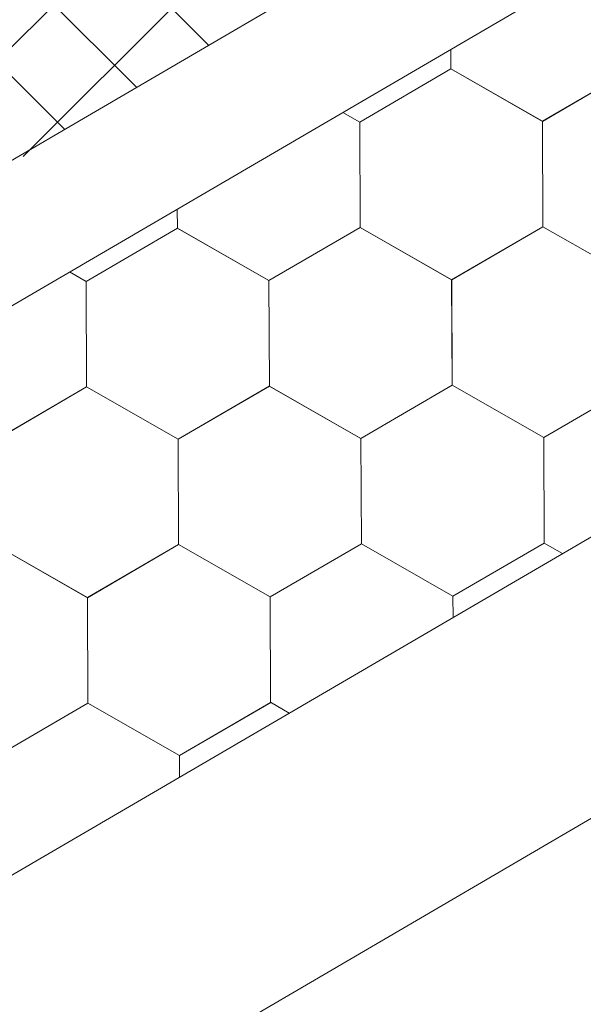
# Model space of a CAD drawing. Units: millimetres. Extents: x 30942 to 36882, y 33140 to 37340.
# Drawn here: x 33519 to 33558, y 34275 to 34344 of the extents above; entities that cross this region are included whole.
import ezdxf

# ---------------------------------------------------------------- set-up
doc = ezdxf.new("R2010")
doc.units = ezdxf.units.MM
doc.layers.add('ВИД', color=253, linetype='Continuous', lineweight=15)

msp = doc.modelspace()

# ---------------------------------------------------------------- linework, layer by layer
at = {"layer": 'ВИД'}
for p, q in [((33147.872, 34117.47, -36.622), (33678.382, 34427.339, -36.622)), ((33150.373, 34108.828, -36.622), (33678.382, 34417.237, -36.622)), ((33519.285, 34334.201, -1112040.291), (33574.98, 34389.896, -1112040.291)), ((33499.257, 34322.573, -740860.367), (33554.953, 34378.269, -740860.367)), ((32562.648, 33726.032, -57.202), (33678.382, 34377.729, -57.202)), ((33098.964, 34019.282, -57.202), (33678.382, 34358.333, -57.202)), ((33532.136, 34341.917, 1519.185), (33522.628, 34351.426, 1519.185)), ((33527.141, 34338.999, 1499.48), (33517.632, 34348.508, 1499.48)), ((33522.145, 34336.081, 1479.775), (33512.637, 34345.59, 1479.775)), ((33548.931, 34340.268, -57.202), (33548.925, 34341.621, -57.202)), ((33548.932, 34340.267, -57.202), (33548.926, 34341.622, -57.202)), ((33548.932, 34340.268, -57.202), (33548.926, 34341.622, -57.202)), ((33548.931, 34340.268, -57.202), (33548.926, 34341.622, -57.202)), ((33548.931, 34340.268, -57.202), (33548.926, 34341.622, -57.202)), ((33548.931, 34340.268, -57.202), (33548.926, 34341.622, -57.202)), ((33548.931, 34340.268, -57.202), (33548.926, 34341.622, -57.202)), ((33548.931, 34340.268, -57.202), (33548.926, 34341.622, -57.202)), ((33548.932, 34340.267, -57.202), (33548.926, 34341.622, -57.202)), ((33548.932, 34340.267, -57.202), (33548.926, 34341.622, -57.202)), ((33548.932, 34340.267, -57.202), (33548.926, 34341.622, -57.202)), ((33548.931, 34340.267, -57.202), (33548.926, 34341.622, -57.202)), ((33548.931, 34340.267, -57.202), (33548.926, 34341.622, -57.202)), ((33548.931, 34340.268, -57.202), (33548.926, 34341.622, -57.202)), ((33548.931, 34340.267, -57.202), (33548.926, 34341.622, -57.202)), ((33548.933, 34340.267, -57.202), (33548.927, 34341.622, -57.202)), ((33548.932, 34340.267, -57.202), (33548.927, 34341.622, -57.202)), ((33548.932, 34340.267, -57.202), (33548.927, 34341.622, -57.202)), ((33548.932, 34340.267, -57.202), (33548.927, 34341.622, -57.202)), ((33548.932, 34340.267, -57.202), (33548.927, 34341.622, -57.202)), ((33548.932, 34340.267, -57.202), (33548.927, 34341.622, -57.202)), ((33548.932, 34340.267, -57.202), (33548.927, 34341.622, -57.202)), ((33542.609, 34336.584, -57.202), (33548.931, 34340.267, -57.202)), ((33555.281, 34336.636, -57.202), (33548.929, 34340.269, -57.202)), ((33555.28, 34336.636, -57.202), (33548.929, 34340.269, -57.202)), ((33555.28, 34336.636, -57.202), (33548.929, 34340.269, -57.202)), ((33555.28, 34336.636, -57.202), (33548.929, 34340.269, -57.202)), ((33555.28, 34336.636, -57.202), (33548.929, 34340.269, -57.202)), ((33555.28, 34336.636, -57.202), (33548.929, 34340.269, -57.202)), ((33555.28, 34336.636, -57.202), (33548.929, 34340.269, -57.202)), ((33555.281, 34336.636, -57.202), (33548.93, 34340.269, -57.202)), ((33555.281, 34336.636, -57.202), (33548.93, 34340.269, -57.202)), ((33555.281, 34336.636, -57.202), (33548.93, 34340.269, -57.202)), ((33555.281, 34336.635, -57.202), (33548.93, 34340.268, -57.202)), ((33555.281, 34336.635, -57.202), (33548.93, 34340.268, -57.202)), ((33555.281, 34336.635, -57.202), (33548.93, 34340.268, -57.202)), ((33555.281, 34336.635, -57.202), (33548.93, 34340.268, -57.202)), ((33555.281, 34336.635, -57.202), (33548.93, 34340.268, -57.202)), ((33555.281, 34336.635, -57.202), (33548.93, 34340.268, -57.202)), ((33555.282, 34336.635, -57.202), (33548.931, 34340.268, -57.202)), ((33555.282, 34336.635, -57.202), (33548.931, 34340.268, -57.202)), ((33555.282, 34336.635, -57.202), (33548.931, 34340.268, -57.202)), ((33555.282, 34336.635, -57.202), (33548.931, 34340.268, -57.202)), ((33555.283, 34336.634, -57.202), (33548.931, 34340.267, -57.202)), ((33555.282, 34336.634, -57.202), (33548.931, 34340.267, -57.202)), ((33555.282, 34336.634, -57.202), (33548.931, 34340.267, -57.202)), ((33555.282, 34336.634, -57.202), (33548.931, 34340.267, -57.202)), ((33555.283, 34336.634, -57.202), (33548.932, 34340.267, -57.202)), ((33555.283, 34336.634, -57.202), (33548.932, 34340.267, -57.202)), ((33555.283, 34336.634, -57.202), (33548.932, 34340.267, -57.202)), ((33555.283, 34336.634, -57.202), (33548.932, 34340.267, -57.202)), ((33555.28, 34336.635, -57.202), (33561.602, 34340.319, -57.202)), ((33555.28, 34336.635, -57.202), (33561.602, 34340.319, -57.202)), ((33555.28, 34336.636, -57.202), (33561.602, 34340.319, -57.202)), ((33555.28, 34336.635, -57.202), (33561.602, 34340.319, -57.202)), ((33555.28, 34336.636, -57.202), (33561.602, 34340.319, -57.202)), ((33555.28, 34336.636, -57.202), (33561.602, 34340.319, -57.202)), ((33555.28, 34336.636, -57.202), (33561.602, 34340.319, -57.202)), ((33555.28, 34336.636, -57.202), (33561.602, 34340.319, -57.202)), ((33555.281, 34336.635, -57.202), (33561.603, 34340.319, -57.202)), ((33555.281, 34336.635, -57.202), (33561.603, 34340.318, -57.202)), ((33555.281, 34336.635, -57.202), (33561.603, 34340.319, -57.202)), ((33555.281, 34336.635, -57.202), (33561.603, 34340.319, -57.202)), ((33555.281, 34336.635, -57.202), (33561.603, 34340.319, -57.202)), ((33555.281, 34336.635, -57.202), (33561.603, 34340.319, -57.202)), ((33555.281, 34336.635, -57.202), (33561.603, 34340.319, -57.202)), ((33555.281, 34336.635, -57.202), (33561.603, 34340.318, -57.202)), ((33555.282, 34336.635, -57.202), (33561.604, 34340.318, -57.202)), ((33555.282, 34336.634, -57.202), (33561.604, 34340.318, -57.202)), ((33555.283, 34336.634, -57.202), (33561.605, 34340.318, -57.202)), ((33555.283, 34336.634, -57.202), (33561.605, 34340.318, -57.202)), ((33542.612, 34336.582, -57.202), (33541.442, 34337.251, -57.202)), ((33542.611, 34336.582, -57.202), (33541.442, 34337.251, -57.202)), ((33542.611, 34336.582, -57.202), (33541.442, 34337.251, -57.202)), ((33542.611, 34336.582, -57.202), (33541.442, 34337.251, -57.202)), ((33542.639, 34329.267, -57.202), (33542.609, 34336.584, -57.202)), ((33542.639, 34329.267, -57.202), (33542.609, 34336.584, -57.202)), ((33542.638, 34329.268, -57.202), (33542.609, 34336.584, -57.202)), ((33542.638, 34329.267, -57.202), (33542.609, 34336.584, -57.202)), ((33542.638, 34329.267, -57.202), (33542.609, 34336.584, -57.202)), ((33542.639, 34329.267, -57.202), (33542.609, 34336.584, -57.202)), ((33542.639, 34329.267, -57.202), (33542.609, 34336.584, -57.202)), ((33542.638, 34329.267, -57.202), (33542.609, 34336.584, -57.202)), ((33542.638, 34329.267, -57.202), (33542.609, 34336.584, -57.202)), ((33542.638, 34329.267, -57.202), (33542.609, 34336.584, -57.202)), ((33542.639, 34329.267, -57.202), (33542.61, 34336.584, -57.202)), ((33542.639, 34329.267, -57.202), (33542.61, 34336.584, -57.202)), ((33542.639, 34329.267, -57.202), (33542.61, 34336.584, -57.202)), ((33542.639, 34329.266, -57.202), (33542.61, 34336.583, -57.202)), ((33542.64, 34329.267, -57.202), (33542.61, 34336.583, -57.202)), ((33542.64, 34329.267, -57.202), (33542.61, 34336.583, -57.202)), ((33542.639, 34329.267, -57.202), (33542.61, 34336.583, -57.202)), ((33542.64, 34329.266, -57.202), (33542.61, 34336.583, -57.202)), ((33542.64, 34329.266, -57.202), (33542.61, 34336.583, -57.202)), ((33542.639, 34329.267, -57.202), (33542.61, 34336.583, -57.202)), ((33542.639, 34329.266, -57.202), (33542.61, 34336.583, -57.202)), ((33542.639, 34329.267, -57.202), (33542.61, 34336.583, -57.202)), ((33542.639, 34329.266, -57.202), (33542.61, 34336.582, -57.202)), ((33542.639, 34329.266, -57.202), (33542.61, 34336.582, -57.202)), ((33542.64, 34329.267, -57.202), (33542.611, 34336.583, -57.202)), ((33542.641, 34329.265, -57.202), (33542.611, 34336.582, -57.202)), ((33542.641, 34329.265, -57.202), (33542.611, 34336.582, -57.202)), ((33542.64, 34329.265, -57.202), (33542.611, 34336.582, -57.202)), ((33542.64, 34329.265, -57.202), (33542.611, 34336.582, -57.202)), ((33542.64, 34329.265, -57.202), (33542.611, 34336.582, -57.202)), ((33542.64, 34329.266, -57.202), (33542.611, 34336.582, -57.202)), ((33542.64, 34329.266, -57.202), (33542.611, 34336.582, -57.202)), ((33542.64, 34329.266, -57.202), (33542.611, 34336.582, -57.202)), ((33542.641, 34329.265, -57.202), (33542.612, 34336.582, -57.202)), ((33555.31, 34329.319, -57.202), (33555.28, 34336.636, -57.202)), ((33555.31, 34329.319, -57.202), (33555.28, 34336.636, -57.202)), ((33555.309, 34329.32, -57.202), (33555.28, 34336.636, -57.202)), ((33555.309, 34329.319, -57.202), (33555.28, 34336.636, -57.202)), ((33555.309, 34329.32, -57.202), (33555.28, 34336.636, -57.202)), ((33555.31, 34329.319, -57.202), (33555.28, 34336.636, -57.202)), ((33555.31, 34329.319, -57.202), (33555.28, 34336.636, -57.202)), ((33555.309, 34329.319, -57.202), (33555.28, 34336.636, -57.202)), ((33555.309, 34329.319, -57.202), (33555.28, 34336.636, -57.202)), ((33555.309, 34329.319, -57.202), (33555.28, 34336.636, -57.202)), ((33555.311, 34329.319, -57.202), (33555.281, 34336.636, -57.202)), ((33555.31, 34329.319, -57.202), (33555.281, 34336.636, -57.202)), ((33555.31, 34329.319, -57.202), (33555.281, 34336.636, -57.202)), ((33555.31, 34329.319, -57.202), (33555.281, 34336.636, -57.202)), ((33555.31, 34329.318, -57.202), (33555.281, 34336.635, -57.202)), ((33555.31, 34329.318, -57.202), (33555.281, 34336.635, -57.202)), ((33555.311, 34329.319, -57.202), (33555.281, 34336.635, -57.202)), ((33555.31, 34329.319, -57.202), (33555.281, 34336.635, -57.202)), ((33555.31, 34329.318, -57.202), (33555.281, 34336.635, -57.202)), ((33555.31, 34329.318, -57.202), (33555.281, 34336.635, -57.202)), ((33555.31, 34329.319, -57.202), (33555.281, 34336.635, -57.202)), ((33555.31, 34329.318, -57.202), (33555.281, 34336.635, -57.202)), ((33555.31, 34329.319, -57.202), (33555.281, 34336.635, -57.202)), ((33555.311, 34329.318, -57.202), (33555.281, 34336.634, -57.202)), ((33555.311, 34329.318, -57.202), (33555.281, 34336.634, -57.202)), ((33555.31, 34329.318, -57.202), (33555.281, 34336.634, -57.202)), ((33555.311, 34329.319, -57.202), (33555.282, 34336.636, -57.202)), ((33555.312, 34329.317, -57.202), (33555.282, 34336.634, -57.202)), ((33555.312, 34329.317, -57.202), (33555.282, 34336.634, -57.202)), ((33555.311, 34329.317, -57.202), (33555.282, 34336.634, -57.202)), ((33555.311, 34329.317, -57.202), (33555.282, 34336.634, -57.202)), ((33555.311, 34329.317, -57.202), (33555.282, 34336.634, -57.202)), ((33555.311, 34329.318, -57.202), (33555.282, 34336.634, -57.202)), ((33555.312, 34329.317, -57.202), (33555.283, 34336.634, -57.202)), ((33529.968, 34329.215, -57.202), (33529.962, 34330.545, -57.202)), ((33529.968, 34329.215, -57.202), (33529.962, 34330.545, -57.202)), ((33529.967, 34329.216, -57.202), (33529.962, 34330.545, -57.202)), ((33529.967, 34329.215, -57.202), (33529.962, 34330.545, -57.202)), ((33529.967, 34329.215, -57.202), (33529.962, 34330.545, -57.202)), ((33529.968, 34329.215, -57.202), (33529.962, 34330.545, -57.202)), ((33529.968, 34329.215, -57.202), (33529.962, 34330.545, -57.202)), ((33529.967, 34329.215, -57.202), (33529.962, 34330.545, -57.202)), ((33529.967, 34329.215, -57.202), (33529.962, 34330.545, -57.202)), ((33529.967, 34329.215, -57.202), (33529.962, 34330.545, -57.202)), ((33529.969, 34329.215, -57.202), (33529.963, 34330.546, -57.202)), ((33529.969, 34329.215, -57.202), (33529.963, 34330.546, -57.202)), ((33529.968, 34329.215, -57.202), (33529.963, 34330.546, -57.202)), ((33529.968, 34329.215, -57.202), (33529.963, 34330.546, -57.202)), ((33529.969, 34329.214, -57.202), (33529.963, 34330.546, -57.202)), ((33529.969, 34329.214, -57.202), (33529.963, 34330.546, -57.202)), ((33529.968, 34329.215, -57.202), (33529.963, 34330.545, -57.202)), ((33529.968, 34329.215, -57.202), (33529.963, 34330.545, -57.202)), ((33529.968, 34329.215, -57.202), (33529.963, 34330.545, -57.202)), ((33529.968, 34329.214, -57.202), (33529.963, 34330.545, -57.202)), ((33529.968, 34329.215, -57.202), (33529.963, 34330.545, -57.202)), ((33529.969, 34329.215, -57.202), (33529.964, 34330.546, -57.202)), ((33536.316, 34325.583, -57.202), (33542.638, 34329.267, -57.202)), ((33536.316, 34325.583, -57.202), (33542.638, 34329.267, -57.202)), ((33536.316, 34325.583, -57.202), (33542.638, 34329.267, -57.202)), ((33536.316, 34325.583, -57.202), (33542.638, 34329.267, -57.202)), ((33536.316, 34325.583, -57.202), (33542.638, 34329.267, -57.202)), ((33536.316, 34325.583, -57.202), (33542.638, 34329.267, -57.202)), ((33536.317, 34325.583, -57.202), (33542.638, 34329.267, -57.202)), ((33536.317, 34325.583, -57.202), (33542.638, 34329.267, -57.202)), ((33536.317, 34325.582, -57.202), (33542.639, 34329.266, -57.202)), ((33536.317, 34325.582, -57.202), (33542.639, 34329.266, -57.202)), ((33536.317, 34325.583, -57.202), (33542.639, 34329.266, -57.202)), ((33536.317, 34325.582, -57.202), (33542.639, 34329.266, -57.202)), ((33536.317, 34325.583, -57.202), (33542.639, 34329.266, -57.202)), ((33536.317, 34325.583, -57.202), (33542.639, 34329.266, -57.202)), ((33536.317, 34325.583, -57.202), (33542.639, 34329.266, -57.202)), ((33536.317, 34325.583, -57.202), (33542.639, 34329.266, -57.202)), ((33536.318, 34325.582, -57.202), (33542.64, 34329.266, -57.202)), ((33536.318, 34325.582, -57.202), (33542.64, 34329.266, -57.202)), ((33536.319, 34325.582, -57.202), (33542.641, 34329.265, -57.202)), ((33536.319, 34325.581, -57.202), (33542.641, 34329.265, -57.202)), ((33548.987, 34325.635, -57.202), (33542.636, 34329.268, -57.202)), ((33548.987, 34325.635, -57.202), (33542.636, 34329.268, -57.202)), ((33548.987, 34325.635, -57.202), (33542.636, 34329.268, -57.202)), ((33548.988, 34325.636, -57.202), (33542.637, 34329.269, -57.202)), ((33548.988, 34325.636, -57.202), (33542.637, 34329.269, -57.202)), ((33548.988, 34325.636, -57.202), (33542.637, 34329.269, -57.202)), ((33548.988, 34325.635, -57.202), (33542.637, 34329.268, -57.202)), ((33548.988, 34325.635, -57.202), (33542.637, 34329.268, -57.202)), ((33548.988, 34325.635, -57.202), (33542.637, 34329.268, -57.202)), ((33548.988, 34325.635, -57.202), (33542.637, 34329.268, -57.202)), ((33548.988, 34325.635, -57.202), (33542.637, 34329.268, -57.202)), ((33548.988, 34325.635, -57.202), (33542.637, 34329.268, -57.202)), ((33548.988, 34325.635, -57.202), (33542.637, 34329.268, -57.202)), ((33548.988, 34325.635, -57.202), (33542.637, 34329.268, -57.202)), ((33548.989, 34325.635, -57.202), (33542.638, 34329.268, -57.202)), ((33548.989, 34325.635, -57.202), (33542.638, 34329.268, -57.202)), ((33548.989, 34325.634, -57.202), (33542.638, 34329.267, -57.202)), ((33548.989, 34325.634, -57.202), (33542.638, 34329.267, -57.202)), ((33548.989, 34325.634, -57.202), (33542.638, 34329.267, -57.202)), ((33548.989, 34325.634, -57.202), (33542.638, 34329.267, -57.202)), ((33548.99, 34325.634, -57.202), (33542.639, 34329.267, -57.202)), ((33548.99, 34325.634, -57.202), (33542.639, 34329.267, -57.202)), ((33548.99, 34325.634, -57.202), (33542.639, 34329.267, -57.202)), ((33548.99, 34325.634, -57.202), (33542.639, 34329.267, -57.202)), ((33548.99, 34325.634, -57.202), (33542.639, 34329.267, -57.202)), ((33548.99, 34325.634, -57.202), (33542.639, 34329.267, -57.202)), ((33548.99, 34325.633, -57.202), (33542.639, 34329.266, -57.202)), ((33548.99, 34325.633, -57.202), (33542.639, 34329.266, -57.202)), ((33548.987, 34325.635, -57.202), (33555.309, 34329.319, -57.202)), ((33548.987, 34325.635, -57.202), (33555.309, 34329.319, -57.202)), ((33548.987, 34325.635, -57.202), (33555.309, 34329.319, -57.202)), ((33548.987, 34325.635, -57.202), (33555.309, 34329.319, -57.202)), ((33548.987, 34325.635, -57.202), (33555.309, 34329.319, -57.202)), ((33548.987, 34325.635, -57.202), (33555.309, 34329.319, -57.202)), ((33548.988, 34325.635, -57.202), (33555.309, 34329.319, -57.202)), ((33548.988, 34325.635, -57.202), (33555.309, 34329.319, -57.202)), ((33548.988, 34325.634, -57.202), (33555.31, 34329.318, -57.202)), ((33548.988, 34325.634, -57.202), (33555.31, 34329.318, -57.202)), ((33548.988, 34325.635, -57.202), (33555.31, 34329.318, -57.202)), ((33548.988, 34325.634, -57.202), (33555.31, 34329.318, -57.202)), ((33548.988, 34325.635, -57.202), (33555.31, 34329.318, -57.202)), ((33548.988, 34325.635, -57.202), (33555.31, 34329.318, -57.202)), ((33548.988, 34325.635, -57.202), (33555.31, 34329.318, -57.202)), ((33548.988, 34325.635, -57.202), (33555.31, 34329.318, -57.202)), ((33548.989, 34325.634, -57.202), (33555.311, 34329.318, -57.202)), ((33548.989, 34325.634, -57.202), (33555.311, 34329.318, -57.202)), ((33548.99, 34325.634, -57.202), (33555.312, 34329.317, -57.202)), ((33548.99, 34325.633, -57.202), (33555.312, 34329.317, -57.202)), ((33561.66, 34325.686, -57.202), (33555.309, 34329.319, -57.202)), ((33561.66, 34325.686, -57.202), (33555.309, 34329.319, -57.202)), ((33561.66, 34325.686, -57.202), (33555.309, 34329.319, -57.202)), ((33561.66, 34325.686, -57.202), (33555.309, 34329.319, -57.202)), ((33561.661, 34325.686, -57.202), (33555.309, 34329.319, -57.202)), ((33561.661, 34325.686, -57.202), (33555.309, 34329.319, -57.202)), ((33561.661, 34325.686, -57.202), (33555.31, 34329.319, -57.202)), ((33561.661, 34325.686, -57.202), (33555.31, 34329.319, -57.202)), ((33561.661, 34325.686, -57.202), (33555.31, 34329.319, -57.202)), ((33561.661, 34325.686, -57.202), (33555.31, 34329.319, -57.202)), ((33561.661, 34325.685, -57.202), (33555.31, 34329.318, -57.202)), ((33561.661, 34325.685, -57.202), (33555.31, 34329.318, -57.202)), ((33523.645, 34325.531, -57.202), (33529.967, 34329.215, -57.202)), ((33536.316, 34325.583, -57.202), (33529.965, 34329.216, -57.202)), ((33536.316, 34325.583, -57.202), (33529.965, 34329.216, -57.202)), ((33536.316, 34325.583, -57.202), (33529.965, 34329.216, -57.202)), ((33536.317, 34325.584, -57.202), (33529.966, 34329.217, -57.202)), ((33536.317, 34325.584, -57.202), (33529.966, 34329.217, -57.202)), ((33536.317, 34325.584, -57.202), (33529.966, 34329.217, -57.202)), ((33536.317, 34325.583, -57.202), (33529.966, 34329.216, -57.202)), ((33536.317, 34325.583, -57.202), (33529.966, 34329.216, -57.202)), ((33536.317, 34325.583, -57.202), (33529.966, 34329.216, -57.202)), ((33536.317, 34325.583, -57.202), (33529.966, 34329.216, -57.202)), ((33536.317, 34325.583, -57.202), (33529.966, 34329.216, -57.202)), ((33536.317, 34325.583, -57.202), (33529.966, 34329.216, -57.202)), ((33536.317, 34325.583, -57.202), (33529.966, 34329.216, -57.202)), ((33536.317, 34325.583, -57.202), (33529.966, 34329.216, -57.202)), ((33536.318, 34325.583, -57.202), (33529.967, 34329.216, -57.202)), ((33536.318, 34325.583, -57.202), (33529.967, 34329.216, -57.202)), ((33536.318, 34325.582, -57.202), (33529.967, 34329.215, -57.202)), ((33536.318, 34325.582, -57.202), (33529.967, 34329.215, -57.202)), ((33536.318, 34325.582, -57.202), (33529.967, 34329.215, -57.202)), ((33536.318, 34325.582, -57.202), (33529.967, 34329.215, -57.202)), ((33536.319, 34325.582, -57.202), (33529.968, 34329.215, -57.202)), ((33536.319, 34325.582, -57.202), (33529.968, 34329.215, -57.202)), ((33536.319, 34325.582, -57.202), (33529.968, 34329.215, -57.202)), ((33536.319, 34325.582, -57.202), (33529.968, 34329.215, -57.202)), ((33536.319, 34325.582, -57.202), (33529.968, 34329.215, -57.202)), ((33536.319, 34325.582, -57.202), (33529.968, 34329.215, -57.202)), ((33536.319, 34325.581, -57.202), (33529.968, 34329.214, -57.202)), ((33536.319, 34325.581, -57.202), (33529.968, 34329.214, -57.202)), ((33523.65, 34325.528, -57.202), (33522.5, 34326.186, -57.202)), ((33523.649, 34325.528, -57.202), (33522.5, 34326.186, -57.202)), ((33523.649, 34325.529, -57.202), (33522.5, 34326.186, -57.202)), ((33523.649, 34325.529, -57.202), (33522.5, 34326.186, -57.202)), ((33523.675, 34318.215, -57.202), (33523.645, 34325.532, -57.202)), ((33523.675, 34318.215, -57.202), (33523.645, 34325.531, -57.202)), ((33523.675, 34318.214, -57.202), (33523.645, 34325.531, -57.202)), ((33523.675, 34318.215, -57.202), (33523.645, 34325.531, -57.202)), ((33523.675, 34318.215, -57.202), (33523.646, 34325.532, -57.202)), ((33523.675, 34318.215, -57.202), (33523.646, 34325.532, -57.202)), ((33523.675, 34318.215, -57.202), (33523.646, 34325.532, -57.202)), ((33523.675, 34318.215, -57.202), (33523.646, 34325.532, -57.202)), ((33523.676, 34318.215, -57.202), (33523.646, 34325.531, -57.202)), ((33523.676, 34318.214, -57.202), (33523.646, 34325.531, -57.202)), ((33523.676, 34318.214, -57.202), (33523.646, 34325.531, -57.202)), ((33523.675, 34318.215, -57.202), (33523.646, 34325.531, -57.202)), ((33523.676, 34318.214, -57.202), (33523.646, 34325.531, -57.202)), ((33523.676, 34318.214, -57.202), (33523.646, 34325.531, -57.202)), ((33523.675, 34318.214, -57.202), (33523.646, 34325.531, -57.202)), ((33523.675, 34318.215, -57.202), (33523.646, 34325.531, -57.202)), ((33523.675, 34318.214, -57.202), (33523.646, 34325.531, -57.202)), ((33523.676, 34318.214, -57.202), (33523.647, 34325.531, -57.202)), ((33523.676, 34318.214, -57.202), (33523.647, 34325.531, -57.202)), ((33523.676, 34318.214, -57.202), (33523.647, 34325.531, -57.202)), ((33523.676, 34318.214, -57.202), (33523.647, 34325.531, -57.202)), ((33523.676, 34318.214, -57.202), (33523.647, 34325.531, -57.202)), ((33523.678, 34318.212, -57.202), (33523.648, 34325.529, -57.202)), ((33523.678, 34318.212, -57.202), (33523.648, 34325.529, -57.202)), ((33523.677, 34318.213, -57.202), (33523.648, 34325.529, -57.202)), ((33523.677, 34318.212, -57.202), (33523.648, 34325.529, -57.202)), ((33523.677, 34318.213, -57.202), (33523.648, 34325.529, -57.202)), ((33523.679, 34318.212, -57.202), (33523.649, 34325.529, -57.202)), ((33523.678, 34318.212, -57.202), (33523.649, 34325.529, -57.202)), ((33523.678, 34318.212, -57.202), (33523.649, 34325.529, -57.202)), ((33523.678, 34318.212, -57.202), (33523.649, 34325.529, -57.202)), ((33523.679, 34318.212, -57.202), (33523.649, 34325.528, -57.202)), ((33523.678, 34318.212, -57.202), (33523.649, 34325.528, -57.202)), ((33523.679, 34318.212, -57.202), (33523.65, 34325.529, -57.202)), ((33536.346, 34318.267, -57.202), (33536.316, 34325.584, -57.202)), ((33536.346, 34318.267, -57.202), (33536.316, 34325.584, -57.202)), ((33536.346, 34318.267, -57.202), (33536.316, 34325.584, -57.202)), ((33536.346, 34318.267, -57.202), (33536.316, 34325.583, -57.202)), ((33536.346, 34318.266, -57.202), (33536.316, 34325.583, -57.202)), ((33536.346, 34318.267, -57.202), (33536.316, 34325.583, -57.202)), ((33536.346, 34318.267, -57.202), (33536.317, 34325.584, -57.202)), ((33536.346, 34318.267, -57.202), (33536.317, 34325.584, -57.202)), ((33536.347, 34318.267, -57.202), (33536.317, 34325.583, -57.202)), ((33536.347, 34318.266, -57.202), (33536.317, 34325.583, -57.202)), ((33536.347, 34318.266, -57.202), (33536.317, 34325.583, -57.202)), ((33536.346, 34318.267, -57.202), (33536.317, 34325.583, -57.202)), ((33536.347, 34318.266, -57.202), (33536.317, 34325.583, -57.202)), ((33536.347, 34318.266, -57.202), (33536.317, 34325.583, -57.202)), ((33536.346, 34318.266, -57.202), (33536.317, 34325.583, -57.202)), ((33536.346, 34318.267, -57.202), (33536.317, 34325.583, -57.202)), ((33536.346, 34318.266, -57.202), (33536.317, 34325.583, -57.202)), ((33536.347, 34318.265, -57.202), (33536.317, 34325.582, -57.202)), ((33536.347, 34318.266, -57.202), (33536.318, 34325.583, -57.202)), ((33536.347, 34318.266, -57.202), (33536.318, 34325.583, -57.202)), ((33536.347, 34318.266, -57.202), (33536.318, 34325.583, -57.202)), ((33536.347, 34318.266, -57.202), (33536.318, 34325.583, -57.202)), ((33536.347, 34318.266, -57.202), (33536.318, 34325.583, -57.202)), ((33536.348, 34318.265, -57.202), (33536.318, 34325.582, -57.202)), ((33536.347, 34318.265, -57.202), (33536.318, 34325.582, -57.202)), ((33536.347, 34318.265, -57.202), (33536.318, 34325.582, -57.202)), ((33536.347, 34318.265, -57.202), (33536.318, 34325.582, -57.202)), ((33536.347, 34318.265, -57.202), (33536.318, 34325.582, -57.202)), ((33536.347, 34318.265, -57.202), (33536.318, 34325.582, -57.202)), ((33536.348, 34318.265, -57.202), (33536.318, 34325.581, -57.202)), ((33536.348, 34318.265, -57.202), (33536.318, 34325.581, -57.202)), ((33536.348, 34318.265, -57.202), (33536.319, 34325.581, -57.202)), ((33536.348, 34318.265, -57.202), (33536.319, 34325.581, -57.202)), ((33536.348, 34318.265, -57.202), (33536.319, 34325.581, -57.202)), ((33549.017, 34318.319, -57.202), (33548.987, 34325.636, -57.202)), ((33549.017, 34318.319, -57.202), (33548.987, 34325.636, -57.202)), ((33549.017, 34318.319, -57.202), (33548.987, 34325.636, -57.202)), ((33549.017, 34318.319, -57.202), (33548.987, 34325.635, -57.202)), ((33549.017, 34318.319, -57.202), (33548.987, 34325.635, -57.202)), ((33549.017, 34318.319, -57.202), (33548.987, 34325.635, -57.202)), ((33549.017, 34318.319, -57.202), (33548.988, 34325.636, -57.202)), ((33549.017, 34318.319, -57.202), (33548.988, 34325.636, -57.202)), ((33549.018, 34318.319, -57.202), (33548.988, 34325.635, -57.202)), ((33549.018, 34318.318, -57.202), (33548.988, 34325.635, -57.202)), ((33549.017, 34318.319, -57.202), (33548.988, 34325.635, -57.202)), ((33549.017, 34318.319, -57.202), (33548.988, 34325.635, -57.202)), ((33549.017, 34318.318, -57.202), (33548.988, 34325.635, -57.202)), ((33549.017, 34318.318, -57.202), (33548.988, 34325.635, -57.202)), ((33549.017, 34318.318, -57.202), (33548.988, 34325.635, -57.202)), ((33549.017, 34318.319, -57.202), (33548.988, 34325.635, -57.202)), ((33549.017, 34318.318, -57.202), (33548.988, 34325.635, -57.202)), ((33549.018, 34318.317, -57.202), (33548.988, 34325.634, -57.202)), ((33549.018, 34318.317, -57.202), (33548.988, 34325.634, -57.202)), ((33549.018, 34318.318, -57.202), (33548.989, 34325.635, -57.202)), ((33549.018, 34318.318, -57.202), (33548.989, 34325.635, -57.202)), ((33549.018, 34318.318, -57.202), (33548.989, 34325.635, -57.202)), ((33549.018, 34318.318, -57.202), (33548.989, 34325.635, -57.202)), ((33549.018, 34318.318, -57.202), (33548.989, 34325.635, -57.202)), ((33549.019, 34318.317, -57.202), (33548.989, 34325.634, -57.202)), ((33549.019, 34318.317, -57.202), (33548.989, 34325.634, -57.202)), ((33549.018, 34318.317, -57.202), (33548.989, 34325.634, -57.202)), ((33549.018, 34318.317, -57.202), (33548.989, 34325.634, -57.202)), ((33549.018, 34318.317, -57.202), (33548.989, 34325.634, -57.202)), ((33549.018, 34318.317, -57.202), (33548.988, 34325.634, -57.202)), ((33549.019, 34318.317, -57.202), (33548.989, 34325.633, -57.202)), ((33549.019, 34318.317, -57.202), (33548.99, 34325.633, -57.202)), ((33549.019, 34318.317, -57.202), (33548.99, 34325.633, -57.202)), ((33549.019, 34318.317, -57.202), (33548.99, 34325.633, -57.202)), ((33542.697, 34314.633, -57.202), (33549.019, 34318.317, -57.202)), ((33542.697, 34314.634, -57.202), (33549.019, 34318.317, -57.202)), ((33542.697, 34314.634, -57.202), (33549.018, 34318.317, -57.202)), ((33542.697, 34314.633, -57.202), (33549.019, 34318.316, -57.202)), ((33542.697, 34314.632, -57.202), (33549.019, 34318.316, -57.202)), ((33542.697, 34314.633, -57.202), (33549.019, 34318.316, -57.202)), ((33542.697, 34314.632, -57.202), (33549.019, 34318.316, -57.202)), ((33542.698, 34314.633, -57.202), (33549.019, 34318.317, -57.202)), ((33542.698, 34314.632, -57.202), (33549.019, 34318.316, -57.202)), ((33555.367, 34314.686, -57.202), (33549.016, 34318.319, -57.202)), ((33555.368, 34314.686, -57.202), (33549.017, 34318.319, -57.202)), ((33555.368, 34314.686, -57.202), (33549.017, 34318.319, -57.202)), ((33555.368, 34314.686, -57.202), (33549.017, 34318.319, -57.202)), ((33555.368, 34314.685, -57.202), (33549.017, 34318.318, -57.202)), ((33555.368, 34314.685, -57.202), (33549.017, 34318.318, -57.202)), ((33555.369, 34314.685, -57.202), (33549.018, 34318.318, -57.202)), ((33555.369, 34314.685, -57.202), (33549.018, 34318.318, -57.202)), ((33555.37, 34314.684, -57.202), (33549.019, 34318.317, -57.202)), ((33555.37, 34314.684, -57.202), (33549.019, 34318.317, -57.202)), ((33555.37, 34314.683, -57.202), (33549.019, 34318.316, -57.202)), ((33555.37, 34314.683, -57.202), (33549.019, 34318.316, -57.202)), ((33555.37, 34314.683, -57.202), (33549.019, 34318.316, -57.202)), ((33555.37, 34314.683, -57.202), (33549.019, 34318.316, -57.202)), ((33555.367, 34314.686, -57.202), (33561.689, 34318.369, -57.202)), ((33555.367, 34314.685, -57.202), (33561.689, 34318.369, -57.202)), ((33555.367, 34314.686, -57.202), (33561.689, 34318.369, -57.202)), ((33555.367, 34314.685, -57.202), (33561.689, 34318.369, -57.202)), ((33555.368, 34314.685, -57.202), (33561.69, 34318.369, -57.202)), ((33555.368, 34314.686, -57.202), (33561.689, 34318.369, -57.202)), ((33555.368, 34314.686, -57.202), (33561.689, 34318.369, -57.202)), ((33555.368, 34314.685, -57.202), (33561.689, 34318.369, -57.202)), ((33555.369, 34314.685, -57.202), (33561.69, 34318.369, -57.202)), ((33517.354, 34314.53, -57.202), (33523.676, 34318.214, -57.202)), ((33517.354, 34314.53, -57.202), (33523.676, 34318.214, -57.202)), ((33517.354, 34314.53, -57.202), (33523.676, 34318.214, -57.202)), ((33517.354, 34314.53, -57.202), (33523.676, 34318.214, -57.202)), ((33517.354, 34314.53, -57.202), (33523.676, 34318.213, -57.202)), ((33517.354, 34314.53, -57.202), (33523.676, 34318.213, -57.202)), ((33517.355, 34314.529, -57.202), (33523.677, 34318.213, -57.202)), ((33517.355, 34314.529, -57.202), (33523.677, 34318.213, -57.202)), ((33517.355, 34314.529, -57.202), (33523.677, 34318.213, -57.202)), ((33517.355, 34314.529, -57.202), (33523.677, 34318.213, -57.202)), ((33517.355, 34314.529, -57.202), (33523.677, 34318.213, -57.202)), ((33517.355, 34314.529, -57.202), (33523.677, 34318.213, -57.202)), ((33517.355, 34314.529, -57.202), (33523.677, 34318.213, -57.202)), ((33517.355, 34314.529, -57.202), (33523.677, 34318.213, -57.202)), ((33517.355, 34314.53, -57.202), (33523.676, 34318.213, -57.202)), ((33517.355, 34314.53, -57.202), (33523.676, 34318.213, -57.202)), ((33517.356, 34314.529, -57.202), (33523.678, 34318.212, -57.202)), ((33517.356, 34314.529, -57.202), (33523.678, 34318.212, -57.202)), ((33517.357, 34314.528, -57.202), (33523.679, 34318.212, -57.202)), ((33517.357, 34314.528, -57.202), (33523.679, 34318.212, -57.202)), ((33530.024, 34314.583, -57.202), (33523.672, 34318.216, -57.202)), ((33530.024, 34314.583, -57.202), (33523.673, 34318.216, -57.202)), ((33530.024, 34314.583, -57.202), (33523.673, 34318.216, -57.202)), ((33530.024, 34314.583, -57.202), (33523.673, 34318.216, -57.202)), ((33530.024, 34314.583, -57.202), (33523.673, 34318.216, -57.202)), ((33530.024, 34314.583, -57.202), (33523.673, 34318.216, -57.202)), ((33530.024, 34314.583, -57.202), (33523.673, 34318.216, -57.202)), ((33530.024, 34314.583, -57.202), (33523.673, 34318.216, -57.202)), ((33530.025, 34314.582, -57.202), (33523.673, 34318.215, -57.202)), ((33530.024, 34314.582, -57.202), (33523.673, 34318.215, -57.202)), ((33530.025, 34314.583, -57.202), (33523.674, 34318.216, -57.202)), ((33530.025, 34314.583, -57.202), (33523.674, 34318.216, -57.202)), ((33530.025, 34314.583, -57.202), (33523.674, 34318.216, -57.202)), ((33530.025, 34314.582, -57.202), (33523.674, 34318.215, -57.202)), ((33530.025, 34314.582, -57.202), (33523.674, 34318.215, -57.202)), ((33530.025, 34314.582, -57.202), (33523.674, 34318.215, -57.202)), ((33530.026, 34314.582, -57.202), (33523.674, 34318.215, -57.202)), ((33530.026, 34314.582, -57.202), (33523.675, 34318.215, -57.202)), ((33530.026, 34314.582, -57.202), (33523.675, 34318.215, -57.202)), ((33530.026, 34314.582, -57.202), (33523.675, 34318.215, -57.202)), ((33530.026, 34314.581, -57.202), (33523.675, 34318.214, -57.202)), ((33530.026, 34314.581, -57.202), (33523.675, 34318.214, -57.202)), ((33530.027, 34314.581, -57.202), (33523.676, 34318.214, -57.202)), ((33530.027, 34314.581, -57.202), (33523.676, 34318.214, -57.202)), ((33530.027, 34314.581, -57.202), (33523.676, 34318.214, -57.202)), ((33530.027, 34314.58, -57.202), (33523.676, 34318.213, -57.202)), ((33530.028, 34314.58, -57.202), (33523.677, 34318.213, -57.202)), ((33530.028, 34314.58, -57.202), (33523.677, 34318.213, -57.202)), ((33530.024, 34314.583, -57.202), (33536.346, 34318.267, -57.202)), ((33530.024, 34314.583, -57.202), (33536.346, 34318.267, -57.202)), ((33530.024, 34314.583, -57.202), (33536.345, 34318.266, -57.202)), ((33530.024, 34314.582, -57.202), (33536.346, 34318.266, -57.202)), ((33530.024, 34314.582, -57.202), (33536.346, 34318.266, -57.202)), ((33530.024, 34314.583, -57.202), (33536.346, 34318.266, -57.202)), ((33530.024, 34314.582, -57.202), (33536.346, 34318.266, -57.202)), ((33530.024, 34314.582, -57.202), (33536.346, 34318.266, -57.202)), ((33530.024, 34314.583, -57.202), (33536.345, 34318.266, -57.202)), ((33530.024, 34314.583, -57.202), (33536.345, 34318.266, -57.202)), ((33530.025, 34314.582, -57.202), (33536.347, 34318.266, -57.202)), ((33530.025, 34314.582, -57.202), (33536.347, 34318.266, -57.202)), ((33530.025, 34314.582, -57.202), (33536.346, 34318.266, -57.202)), ((33530.025, 34314.582, -57.202), (33536.346, 34318.266, -57.202)), ((33530.025, 34314.582, -57.202), (33536.346, 34318.266, -57.202)), ((33530.025, 34314.582, -57.202), (33536.346, 34318.266, -57.202)), ((33530.026, 34314.581, -57.202), (33536.348, 34318.265, -57.202)), ((33530.026, 34314.582, -57.202), (33536.348, 34318.265, -57.202)), ((33530.026, 34314.582, -57.202), (33536.347, 34318.265, -57.202)), ((33530.027, 34314.581, -57.202), (33536.348, 34318.265, -57.202)), ((33542.696, 34314.634, -57.202), (33536.345, 34318.267, -57.202)), ((33542.696, 34314.633, -57.202), (33536.345, 34318.266, -57.202)), ((33542.696, 34314.633, -57.202), (33536.345, 34318.266, -57.202)), ((33542.697, 34314.634, -57.202), (33536.346, 34318.267, -57.202)), ((33542.697, 34314.634, -57.202), (33536.346, 34318.267, -57.202)), ((33542.697, 34314.634, -57.202), (33536.346, 34318.267, -57.202)), ((33542.697, 34314.633, -57.202), (33536.346, 34318.266, -57.202)), ((33542.697, 34314.633, -57.202), (33536.346, 34318.266, -57.202)), ((33542.697, 34314.633, -57.202), (33536.346, 34318.266, -57.202)), ((33542.697, 34314.633, -57.202), (33536.346, 34318.266, -57.202)), ((33542.698, 34314.633, -57.202), (33536.347, 34318.266, -57.202)), ((33542.698, 34314.633, -57.202), (33536.347, 34318.266, -57.202)), ((33530.054, 34307.266, -57.202), (33530.024, 34314.583, -57.202)), ((33530.053, 34307.266, -57.202), (33530.024, 34314.583, -57.202)), ((33530.053, 34307.266, -57.202), (33530.024, 34314.583, -57.202)), ((33530.053, 34307.267, -57.202), (33530.024, 34314.583, -57.202)), ((33530.053, 34307.266, -57.202), (33530.024, 34314.583, -57.202)), ((33530.053, 34307.267, -57.202), (33530.024, 34314.583, -57.202)), ((33530.053, 34307.266, -57.202), (33530.024, 34314.583, -57.202)), ((33530.053, 34307.266, -57.202), (33530.024, 34314.583, -57.202)), ((33530.053, 34307.266, -57.202), (33530.024, 34314.583, -57.202)), ((33530.053, 34307.266, -57.202), (33530.024, 34314.583, -57.202)), ((33530.053, 34307.266, -57.202), (33530.024, 34314.583, -57.202)), ((33530.054, 34307.266, -57.202), (33530.024, 34314.582, -57.202)), ((33530.055, 34307.266, -57.202), (33530.025, 34314.583, -57.202)), ((33530.054, 34307.266, -57.202), (33530.025, 34314.583, -57.202)), ((33530.054, 34307.266, -57.202), (33530.025, 34314.583, -57.202)), ((33530.054, 34307.266, -57.202), (33530.025, 34314.583, -57.202)), ((33530.054, 34307.266, -57.202), (33530.025, 34314.583, -57.202)), ((33530.054, 34307.266, -57.202), (33530.025, 34314.582, -57.202)), ((33530.054, 34307.266, -57.202), (33530.025, 34314.582, -57.202)), ((33530.054, 34307.265, -57.202), (33530.025, 34314.582, -57.202)), ((33530.054, 34307.266, -57.202), (33530.025, 34314.582, -57.202)), ((33530.054, 34307.266, -57.202), (33530.025, 34314.582, -57.202)), ((33530.056, 34307.264, -57.202), (33530.026, 34314.581, -57.202)), ((33530.056, 34307.264, -57.202), (33530.026, 34314.581, -57.202)), ((33530.056, 34307.264, -57.202), (33530.026, 34314.581, -57.202)), ((33530.056, 34307.264, -57.202), (33530.027, 34314.581, -57.202)), ((33530.056, 34307.264, -57.202), (33530.027, 34314.581, -57.202)), ((33530.056, 34307.264, -57.202), (33530.027, 34314.581, -57.202)), ((33530.057, 34307.264, -57.202), (33530.027, 34314.58, -57.202)), ((33530.057, 34307.263, -57.202), (33530.027, 34314.58, -57.202)), ((33530.056, 34307.264, -57.202), (33530.027, 34314.58, -57.202)), ((33530.057, 34307.263, -57.202), (33530.028, 34314.58, -57.202)), ((33530.057, 34307.263, -57.202), (33530.028, 34314.58, -57.202)), ((33530.057, 34307.263, -57.202), (33530.028, 34314.58, -57.202)), ((33542.725, 34307.317, -57.202), (33542.696, 34314.634, -57.202)), ((33542.725, 34307.317, -57.202), (33542.696, 34314.634, -57.202)), ((33542.726, 34307.317, -57.202), (33542.696, 34314.633, -57.202)), ((33542.725, 34307.317, -57.202), (33542.696, 34314.633, -57.202)), ((33542.725, 34307.317, -57.202), (33542.696, 34314.633, -57.202)), ((33542.725, 34307.317, -57.202), (33542.696, 34314.633, -57.202)), ((33542.727, 34307.316, -57.202), (33542.697, 34314.633, -57.202)), ((33542.726, 34307.316, -57.202), (33542.697, 34314.633, -57.202)), ((33542.726, 34307.316, -57.202), (33542.697, 34314.633, -57.202)), ((33542.726, 34307.316, -57.202), (33542.697, 34314.633, -57.202)), ((33542.726, 34307.316, -57.202), (33542.697, 34314.633, -57.202)), ((33542.726, 34307.316, -57.202), (33542.697, 34314.633, -57.202)), ((33542.727, 34307.316, -57.202), (33542.697, 34314.633, -57.202)), ((33542.727, 34307.316, -57.202), (33542.697, 34314.633, -57.202)), ((33542.727, 34307.316, -57.202), (33542.697, 34314.633, -57.202)), ((33542.727, 34307.316, -57.202), (33542.698, 34314.632, -57.202)), ((33555.397, 34307.369, -57.202), (33555.367, 34314.686, -57.202)), ((33555.397, 34307.369, -57.202), (33555.367, 34314.686, -57.202)), ((33555.397, 34307.369, -57.202), (33555.367, 34314.686, -57.202)), ((33555.397, 34307.369, -57.202), (33555.368, 34314.685, -57.202)), ((33555.399, 34307.367, -57.202), (33555.37, 34314.683, -57.202)), ((33555.399, 34307.366, -57.202), (33555.37, 34314.683, -57.202)), ((33555.399, 34307.367, -57.202), (33555.37, 34314.683, -57.202)), ((33555.399, 34307.367, -57.202), (33555.37, 34314.683, -57.202)), ((33555.399, 34307.367, -57.202), (33555.37, 34314.683, -57.202)), ((33523.734, 34303.58, -57.202), (33517.383, 34307.213, -57.202)), ((33523.735, 34303.581, -57.202), (33517.384, 34307.214, -57.202)), ((33523.735, 34303.581, -57.202), (33517.384, 34307.214, -57.202)), ((33523.735, 34303.58, -57.202), (33517.384, 34307.213, -57.202)), ((33523.735, 34303.58, -57.202), (33517.384, 34307.213, -57.202)), ((33523.735, 34303.58, -57.202), (33517.384, 34307.213, -57.202)), ((33523.736, 34303.58, -57.202), (33517.385, 34307.213, -57.202)), ((33523.736, 34303.58, -57.202), (33517.385, 34307.213, -57.202)), ((33523.736, 34303.579, -57.202), (33517.385, 34307.212, -57.202)), ((33523.736, 34303.579, -57.202), (33517.385, 34307.212, -57.202)), ((33523.737, 34303.579, -57.202), (33517.386, 34307.212, -57.202)), ((33523.737, 34303.579, -57.202), (33517.386, 34307.212, -57.202)), ((33523.735, 34303.58, -57.202), (33530.056, 34307.264, -57.202)), ((33523.735, 34303.58, -57.202), (33530.056, 34307.264, -57.202)), ((33523.735, 34303.58, -57.202), (33530.057, 34307.263, -57.202)), ((33523.735, 34303.579, -57.202), (33530.057, 34307.263, -57.202)), ((33523.735, 34303.579, -57.202), (33530.057, 34307.263, -57.202)), ((33523.735, 34303.579, -57.202), (33530.057, 34307.263, -57.202)), ((33523.735, 34303.579, -57.202), (33530.057, 34307.263, -57.202)), ((33523.736, 34303.58, -57.202), (33530.057, 34307.263, -57.202)), ((33523.736, 34303.579, -57.202), (33530.057, 34307.263, -57.202)), ((33536.404, 34303.634, -57.202), (33530.053, 34307.267, -57.202)), ((33536.404, 34303.634, -57.202), (33530.053, 34307.267, -57.202)), ((33536.404, 34303.633, -57.202), (33530.053, 34307.266, -57.202)), ((33536.404, 34303.633, -57.202), (33530.053, 34307.266, -57.202)), ((33536.405, 34303.633, -57.202), (33530.054, 34307.266, -57.202)), ((33536.405, 34303.633, -57.202), (33530.054, 34307.266, -57.202)), ((33536.405, 34303.633, -57.202), (33530.054, 34307.266, -57.202)), ((33536.405, 34303.633, -57.202), (33530.054, 34307.266, -57.202)), ((33536.408, 34303.63, -57.202), (33530.057, 34307.263, -57.202)), ((33536.408, 34303.63, -57.202), (33530.057, 34307.263, -57.202)), ((33536.408, 34303.63, -57.202), (33530.057, 34307.263, -57.202)), ((33536.408, 34303.63, -57.202), (33530.057, 34307.263, -57.202)), ((33536.408, 34303.63, -57.202), (33530.057, 34307.263, -57.202)), ((33536.408, 34303.63, -57.202), (33530.057, 34307.263, -57.202)), ((33536.404, 34303.633, -57.202), (33542.726, 34307.317, -57.202)), ((33536.404, 34303.633, -57.202), (33542.726, 34307.317, -57.202)), ((33536.405, 34303.633, -57.202), (33542.727, 34307.316, -57.202)), ((33536.405, 34303.633, -57.202), (33542.727, 34307.316, -57.202)), ((33536.405, 34303.632, -57.202), (33542.727, 34307.316, -57.202)), ((33536.405, 34303.632, -57.202), (33542.726, 34307.316, -57.202)), ((33536.405, 34303.632, -57.202), (33542.726, 34307.316, -57.202)), ((33536.405, 34303.632, -57.202), (33542.727, 34307.315, -57.202)), ((33536.405, 34303.632, -57.202), (33542.727, 34307.315, -57.202)), ((33549.077, 34303.684, -57.202), (33542.726, 34307.317, -57.202)), ((33549.077, 34303.684, -57.202), (33542.726, 34307.317, -57.202)), ((33549.077, 34303.684, -57.202), (33542.726, 34307.317, -57.202)), ((33549.077, 34303.684, -57.202), (33542.726, 34307.317, -57.202)), ((33549.077, 34303.684, -57.202), (33542.726, 34307.317, -57.202)), ((33549.077, 34303.684, -57.202), (33542.726, 34307.317, -57.202)), ((33549.077, 34303.683, -57.202), (33542.726, 34307.316, -57.202)), ((33549.077, 34303.683, -57.202), (33542.726, 34307.316, -57.202)), ((33549.077, 34303.683, -57.202), (33542.726, 34307.316, -57.202)), ((33549.077, 34303.683, -57.202), (33542.726, 34307.316, -57.202)), ((33549.077, 34303.683, -57.202), (33542.726, 34307.316, -57.202)), ((33549.077, 34303.683, -57.202), (33542.726, 34307.316, -57.202)), ((33549.078, 34303.683, -57.202), (33542.727, 34307.316, -57.202)), ((33549.078, 34303.683, -57.202), (33542.727, 34307.316, -57.202)), ((33549.078, 34303.683, -57.202), (33542.727, 34307.316, -57.202)), ((33549.078, 34303.683, -57.202), (33542.727, 34307.316, -57.202)), ((33549.077, 34303.684, -57.202), (33555.399, 34307.368, -57.202)), ((33549.077, 34303.684, -57.202), (33555.399, 34307.368, -57.202)), ((33549.077, 34303.684, -57.202), (33555.399, 34307.368, -57.202)), ((33549.077, 34303.684, -57.202), (33555.399, 34307.368, -57.202)), ((33549.077, 34303.684, -57.202), (33555.399, 34307.367, -57.202)), ((33549.077, 34303.684, -57.202), (33555.399, 34307.367, -57.202)), ((33549.077, 34303.684, -57.202), (33555.399, 34307.367, -57.202)), ((33549.077, 34303.684, -57.202), (33555.399, 34307.367, -57.202)), ((33549.078, 34303.683, -57.202), (33555.4, 34307.367, -57.202)), ((33549.078, 34303.683, -57.202), (33555.399, 34307.367, -57.202)), ((33549.078, 34303.683, -57.202), (33555.399, 34307.367, -57.202)), ((33549.078, 34303.683, -57.202), (33555.399, 34307.367, -57.202)), ((33556.673, 34306.639, -57.202), (33555.396, 34307.37, -57.202)), ((33556.673, 34306.639, -57.202), (33555.396, 34307.37, -57.202)), ((33556.673, 34306.639, -57.202), (33555.396, 34307.37, -57.202)), ((33556.673, 34306.639, -57.202), (33555.396, 34307.37, -57.202)), ((33556.674, 34306.64, -57.202), (33555.396, 34307.37, -57.202)), ((33556.674, 34306.64, -57.202), (33555.396, 34307.37, -57.202)), ((33556.673, 34306.639, -57.202), (33555.397, 34307.369, -57.202)), ((33556.673, 34306.639, -57.202), (33555.397, 34307.369, -57.202)), ((33556.673, 34306.639, -57.202), (33555.397, 34307.369, -57.202)), ((33556.673, 34306.639, -57.202), (33555.397, 34307.369, -57.202)), ((33523.765, 34296.263, -57.202), (33523.735, 34303.58, -57.202)), ((33523.765, 34296.263, -57.202), (33523.735, 34303.579, -57.202)), ((33523.765, 34296.263, -57.202), (33523.735, 34303.579, -57.202)), ((33523.765, 34296.263, -57.202), (33523.735, 34303.579, -57.202)), ((33523.765, 34296.263, -57.202), (33523.735, 34303.579, -57.202)), ((33523.765, 34296.263, -57.202), (33523.735, 34303.579, -57.202)), ((33523.766, 34296.262, -57.202), (33523.736, 34303.579, -57.202)), ((33523.766, 34296.262, -57.202), (33523.736, 34303.579, -57.202)), ((33523.765, 34296.262, -57.202), (33523.736, 34303.579, -57.202)), ((33523.765, 34296.263, -57.202), (33523.736, 34303.579, -57.202)), ((33523.765, 34296.263, -57.202), (33523.736, 34303.579, -57.202)), ((33523.765, 34296.263, -57.202), (33523.736, 34303.579, -57.202)), ((33523.765, 34296.262, -57.202), (33523.736, 34303.579, -57.202)), ((33523.766, 34296.262, -57.202), (33523.737, 34303.579, -57.202)), ((33523.766, 34296.262, -57.202), (33523.737, 34303.579, -57.202)), ((33523.766, 34296.262, -57.202), (33523.737, 34303.579, -57.202)), ((33536.434, 34296.315, -57.202), (33536.405, 34303.632, -57.202)), ((33536.434, 34296.316, -57.202), (33536.405, 34303.632, -57.202)), ((33536.434, 34296.315, -57.202), (33536.405, 34303.632, -57.202)), ((33536.434, 34296.316, -57.202), (33536.405, 34303.632, -57.202)), ((33536.437, 34296.313, -57.202), (33536.408, 34303.63, -57.202)), ((33536.437, 34296.313, -57.202), (33536.408, 34303.63, -57.202)), ((33536.437, 34296.313, -57.202), (33536.408, 34303.63, -57.202)), ((33536.437, 34296.313, -57.202), (33536.408, 34303.63, -57.202)), ((33536.437, 34296.313, -57.202), (33536.408, 34303.63, -57.202)), ((33549.083, 34302.206, -57.202), (33549.077, 34303.683, -57.202)), ((33549.083, 34302.206, -57.202), (33549.077, 34303.683, -57.202)), ((33549.083, 34302.206, -57.202), (33549.077, 34303.683, -57.202)), ((33549.083, 34302.206, -57.202), (33549.078, 34303.683, -57.202)), ((33549.083, 34302.206, -57.202), (33549.078, 34303.683, -57.202)), ((33517.443, 34292.579, -57.202), (33523.765, 34296.263, -57.202)), ((33517.444, 34292.579, -57.202), (33523.765, 34296.263, -57.202)), ((33517.444, 34292.579, -57.202), (33523.766, 34296.262, -57.202)), ((33517.444, 34292.578, -57.202), (33523.766, 34296.262, -57.202)), ((33517.444, 34292.578, -57.202), (33523.766, 34296.262, -57.202)), ((33517.444, 34292.578, -57.202), (33523.766, 34296.262, -57.202)), ((33517.444, 34292.578, -57.202), (33523.766, 34296.262, -57.202)), ((33517.444, 34292.578, -57.202), (33523.766, 34296.261, -57.202)), ((33517.445, 34292.578, -57.202), (33523.766, 34296.261, -57.202)), ((33530.115, 34292.631, -57.202), (33523.764, 34296.264, -57.202)), ((33530.115, 34292.631, -57.202), (33523.764, 34296.264, -57.202)), ((33530.115, 34292.631, -57.202), (33523.764, 34296.264, -57.202)), ((33530.115, 34292.631, -57.202), (33523.764, 34296.264, -57.202)), ((33530.116, 34292.63, -57.202), (33523.764, 34296.263, -57.202)), ((33530.115, 34292.63, -57.202), (33523.764, 34296.263, -57.202)), ((33530.115, 34292.63, -57.202), (33523.764, 34296.263, -57.202)), ((33530.116, 34292.63, -57.202), (33523.765, 34296.263, -57.202)), ((33530.116, 34292.63, -57.202), (33523.765, 34296.263, -57.202)), ((33530.116, 34292.63, -57.202), (33523.765, 34296.263, -57.202)), ((33530.117, 34292.629, -57.202), (33523.766, 34296.262, -57.202)), ((33530.117, 34292.629, -57.202), (33523.766, 34296.262, -57.202)), ((33530.117, 34292.629, -57.202), (33523.766, 34296.262, -57.202)), ((33530.117, 34292.629, -57.202), (33523.766, 34296.262, -57.202)), ((33530.117, 34292.629, -57.202), (33523.766, 34296.262, -57.202)), ((33530.117, 34292.629, -57.202), (33523.766, 34296.262, -57.202)), ((33530.115, 34292.63, -57.202), (33536.437, 34296.314, -57.202)), ((33530.115, 34292.63, -57.202), (33536.437, 34296.314, -57.202)), ((33530.115, 34292.631, -57.202), (33536.437, 34296.314, -57.202)), ((33530.115, 34292.63, -57.202), (33536.437, 34296.314, -57.202)), ((33530.115, 34292.631, -57.202), (33536.437, 34296.314, -57.202)), ((33530.115, 34292.63, -57.202), (33536.437, 34296.314, -57.202)), ((33530.115, 34292.631, -57.202), (33536.437, 34296.314, -57.202)), ((33530.115, 34292.631, -57.202), (33536.437, 34296.314, -57.202)), ((33530.116, 34292.63, -57.202), (33536.437, 34296.314, -57.202)), ((33530.116, 34292.63, -57.202), (33536.437, 34296.314, -57.202)), ((33530.116, 34292.63, -57.202), (33536.438, 34296.313, -57.202)), ((33530.116, 34292.63, -57.202), (33536.437, 34296.313, -57.202)), ((33537.73, 34295.575, -57.202), (33536.433, 34296.317, -57.202)), ((33537.73, 34295.575, -57.202), (33536.433, 34296.316, -57.202)), ((33537.73, 34295.575, -57.202), (33536.433, 34296.316, -57.202)), ((33537.731, 34295.575, -57.202), (33536.434, 34296.317, -57.202)), ((33537.731, 34295.575, -57.202), (33536.434, 34296.317, -57.202)), ((33537.73, 34295.574, -57.202), (33536.434, 34296.316, -57.202)), ((33537.73, 34295.574, -57.202), (33536.434, 34296.316, -57.202)), ((33537.73, 34295.575, -57.202), (33536.434, 34296.316, -57.202)), ((33537.73, 34295.575, -57.202), (33536.434, 34296.316, -57.202)), ((33537.73, 34295.575, -57.202), (33536.434, 34296.316, -57.202)), ((33530.123, 34291.131, -57.202), (33530.117, 34292.629, -57.202)), ((33530.123, 34291.131, -57.202), (33530.117, 34292.629, -57.202)), ((33530.123, 34291.131, -57.202), (33530.117, 34292.629, -57.202)), ((33530.123, 34291.131, -57.202), (33530.117, 34292.629, -57.202)), ((33530.123, 34291.131, -57.202), (33530.117, 34292.629, -57.202))]:
    msp.add_line(p, q, dxfattribs=at)

doc.saveas('drawing.dxf')
